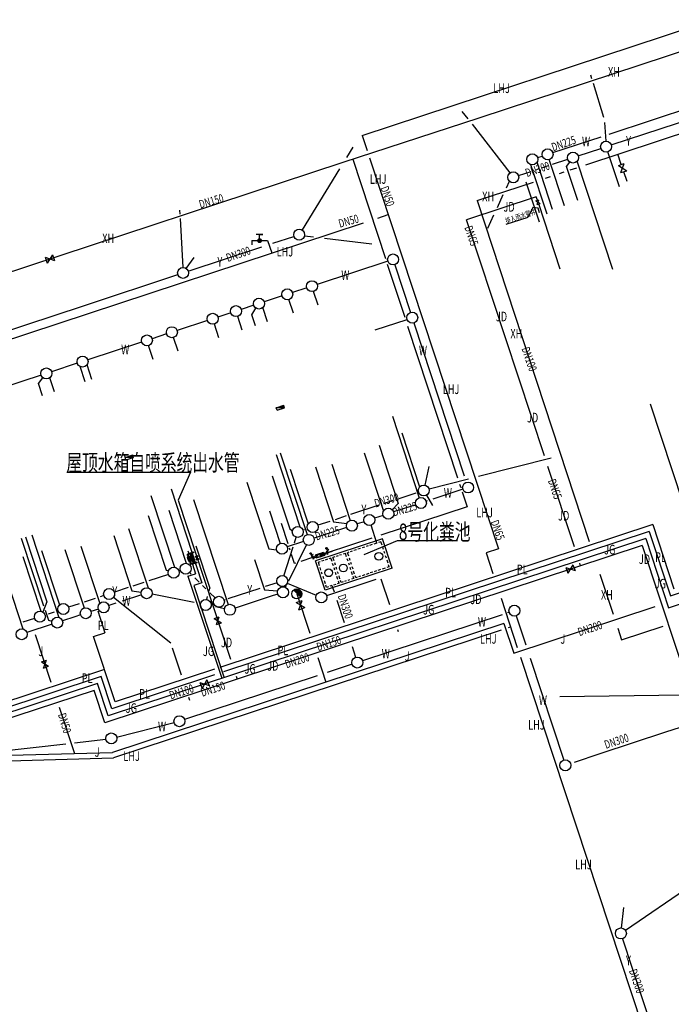
# Model space of a CAD drawing. Extents: x 0 to 73647, y 0 to 71027.
# Drawn here: x 70703 to 70762, y 69612 to 69702 of the extents above; entities that cross this region are included whole.
import ezdxf

# ---------------------------------------------------------------- set-up
doc = ezdxf.new("R2010")
doc.units = 0
doc.header["$LTSCALE"] = 1000
doc.header["$MEASUREMENT"] = 0
doc.layers.add('0给排水层-1', color=3, linetype='CONTINUOUS', lineweight=25, plot=False)
for name, color, linetype, lineweight in [('0给排水层-2', 2, 'CONTINUOUS', 25), ('0给排水层-3', 7, 'CONTINUOUS', 25), ('0给排水层-4', 1, 'CONTINUOUS', 25), ('0给排水层-6', 1, 'CONTINUOUS', 25)]:
    doc.layers.add(name, color=color, linetype=linetype, lineweight=lineweight)
doc.styles.add('HZTXT', font='romans', dxfattribs={"width": 0.75, "bigfont": 'hztxt.shx'})
doc.styles.add('ROMANS', font='romans', dxfattribs={"width": 0.7, "height": 350, "bigfont": 'AllInOneBig.shx'})

# ---------------------------------------------------------------- blocks, each defined once
blk = doc.blocks.new('A$C21E53E30')
at = {"layer": '0给排水层-1'}
for centre in [(800, 1400), (4200, 1400), (5600, 1400)]:
    blk.add_circle(centre, 355, dxfattribs=at)
at = {"layer": '0给排水层-3'}
for p, q in [((0, 2800), (6400, 2800)), ((0, 2800), (0, 0)), ((6400, 2800), (6400, 0)), ((200, 2600), (428, 2600)), ((200, 2600), (200, 2403)), ((200, 2250), (200, 1968)), ((587, 2600), (883, 2600)), ((1042, 2600), (1295, 2600)), ((1425, 2600), (1635, 2600)), ((1772, 2600), (2018, 2600)), ((2162, 2600), (2408, 2600)), ((2538, 2600), (2798, 2600)), ((2957, 2600), (3145, 2600)), ((3275, 2600), (3400, 2600)), ((3400, 2600), (3400, 2403)), ((3400, 2250), (3400, 1968)), ((3600, 2600), (3600, 2403)), ((3600, 2600), (3817, 2600)), ((3600, 2250), (3600, 1968)), ((3991, 2600), (4164, 2600)), ((4316, 2600), (4489, 2600)), ((4620, 2600), (4800, 2600)), ((4800, 2600), (4800, 2403)), ((4800, 2250), (4800, 1968)), ((5000, 2600), (5000, 2403)), ((5000, 2600), (5183, 2600)), ((5000, 2250), (5000, 1968)), ((5328, 2600), (5537, 2600)), ((5689, 2600), (5884, 2600)), ((6022, 2600), (6200, 2600)), ((6200, 2600), (6200, 2403)), ((6200, 2250), (6200, 1968)), ((200, 1780), (200, 1558)), ((200, 1345), (200, 1140)), ((200, 944), (200, 713)), ((3400, 1780), (3400, 1558)), ((3400, 1345), (3400, 1140)), ((3400, 944), (3400, 713)), ((3600, 1780), (3600, 1558)), ((3600, 1345), (3600, 1140)), ((3600, 944), (3600, 713)), ((4800, 1780), (4800, 1558)), ((4800, 1345), (4800, 1140)), ((4800, 944), (4800, 713)), ((5000, 1780), (5000, 1558)), ((5000, 1345), (5000, 1140)), ((5000, 944), (5000, 713)), ((6200, 1780), (6200, 1558)), ((6200, 1345), (6200, 1140)), ((6200, 944), (6200, 713)), ((0, 0), (6400, 0)), ((200, 534), (200, 200)), ((200, 200), (428, 200)), ((587, 200), (883, 200)), ((1042, 200), (1295, 200)), ((1425, 200), (1635, 200)), ((1772, 200), (2018, 200)), ((2162, 200), (2408, 200)), ((2538, 200), (2798, 200)), ((2957, 200), (3145, 200)), ((3275, 200), (3400, 200)), ((3400, 534), (3400, 200)), ((3600, 534), (3600, 200)), ((3600, 200), (3817, 200)), ((3991, 200), (4164, 200)), ((4316, 200), (4489, 200)), ((4620, 200), (4800, 200)), ((4800, 534), (4800, 200)), ((5000, 534), (5000, 200)), ((5000, 200), (5183, 200)), ((5328, 200), (5537, 200)), ((5689, 200), (5884, 200)), ((6022, 200), (6200, 200)), ((6200, 534), (6200, 200))]:
    blk.add_line(p, q, dxfattribs=at)
blk = doc.blocks.new('A$C644C45AB')
at = {"layer": '0给排水层-6'}
blk.add_hatch(color=256, dxfattribs=at).paths.add_polyline_path([(240, 730), (0, 0), (0, 730)])
for p, q in [((240, 730), (0, 730)), ((0, 0), (0, 730)), ((240, 730), (0, 0)), ((240, 0), (0, 0)), ((240, 0), (240, 730))]:
    blk.add_line(p, q, dxfattribs=at)

msp = doc.modelspace()

# ---------------------------------------------------------------- linework, layer by layer
at = {"layer": '0给排水层-1'}
for p, q in [((70757.047, 69688.801), (70757.588, 69688.979)), ((70757.047, 69688.801), (70757.807, 69688.315)), ((70757.266, 69688.136), (70757.588, 69688.979)), ((70757.266, 69688.136), (70757.807, 69688.315)), ((70757.266, 69688.136), (70757.807, 69688.315)), ((70748.618, 69687.313), (70749.828, 69683.646)), ((70749.552, 69685.573), (70749.823, 69685.662)), ((70749.552, 69685.573), (70749.932, 69685.33)), ((70749.662, 69685.241), (70749.823, 69685.662)), ((70749.28, 69684.979), (70748.832, 69684.1)), ((70749.662, 69685.241), (70749.932, 69685.33)), ((70749.662, 69685.241), (70749.932, 69685.33)), ((70746.843, 69683.444), (70748.832, 69684.1)), ((70724.702, 69682.514), (70724.102, 69682.514)), ((70724.402, 69682.514), (70724.702, 69682.514)), ((70724.402, 69682.173), (70724.402, 69682.514)), ((70724.402, 69682.173), (70724.402, 69682.173)), ((70704.898, 69680.433), (70705.091, 69679.897)), ((70704.898, 69680.433), (70705.091, 69679.897)), ((70704.898, 69680.433), (70705.75, 69680.135)), ((70705.556, 69680.671), (70705.091, 69679.897)), ((70705.556, 69680.671), (70705.75, 69680.135)), ((70706.857, 69660.881), (70718.118, 69660.881)), ((70718.118, 69660.881), (70717.003, 69658.345)), ((70736.92, 69654.645), (70733.881, 69653.363)), ((70742.412, 69654.645), (70736.92, 69654.645)), ((70717.949, 69653.412), (70717.775, 69653.355)), ((70718.019, 69653.199), (70717.775, 69653.355)), ((70717.949, 69653.412), (70717.845, 69653.142)), ((70718.203, 69653.495), (70718.029, 69653.438)), ((70718.272, 69653.282), (70718.029, 69653.438)), ((70718.203, 69653.495), (70718.099, 69653.225)), ((70718.272, 69653.282), (70718.099, 69653.225)), ((70718.272, 69653.282), (70718.099, 69653.225)), ((70718.272, 69653.282), (70718.099, 69653.225)), ((70718.272, 69653.282), (70718.099, 69653.225)), ((70718.169, 69653.012), (70718.099, 69653.225)), ((70718.355, 69653.581), (70718.105, 69653.499)), ((70718.186, 69653.254), (70718.169, 69653.012)), ((70718.342, 69653.069), (70718.186, 69653.254)), ((70718.251, 69653.517), (70718.275, 69653.444)), ((70718.251, 69653.517), (70718.251, 69653.517)), ((70718.342, 69653.069), (70718.272, 69653.282)), ((70718.275, 69653.444), (70718.311, 69653.456)), ((70718.312, 69653.603), (70718.397, 69653.56)), ((70718.397, 69653.56), (70718.377, 69653.567)), ((70718.397, 69653.56), (70718.38, 69653.572)), ((70718.536, 69653.225), (70718.807, 69653.314)), ((70718.536, 69653.225), (70718.916, 69652.982)), ((70718.645, 69652.893), (70718.807, 69653.314)), ((70729.02, 69653.416), (70729.087, 69653.55)), ((70729.054, 69653.483), (70729.182, 69653.093)), ((70729.087, 69653.55), (70729.068, 69653.522)), ((70729.087, 69653.55), (70729.077, 69653.518)), ((70729.154, 69653.32), (70729.268, 69653.358)), ((70729.154, 69653.32), (70729.154, 69653.32)), ((70729.189, 69653.245), (70729.61, 69653.084)), ((70729.189, 69653.245), (70729.278, 69652.974)), ((70729.268, 69653.358), (70729.249, 69653.415)), ((70729.521, 69653.355), (70729.278, 69652.974)), ((70729.854, 69653.464), (70729.521, 69653.355)), ((70729.521, 69653.355), (70729.61, 69653.084)), ((70729.521, 69653.355), (70729.61, 69653.084)), ((70729.521, 69653.355), (70729.61, 69653.084)), ((70729.521, 69653.355), (70729.61, 69653.084)), ((70729.854, 69653.464), (70729.566, 69653.219)), ((70729.566, 69653.219), (70729.943, 69653.193)), ((70730.186, 69653.573), (70729.854, 69653.464)), ((70729.854, 69653.464), (70729.943, 69653.193)), ((70729.854, 69653.464), (70729.943, 69653.193)), ((70729.854, 69653.464), (70729.943, 69653.193)), ((70729.862, 69653.438), (70730.188, 69653.274)), ((70729.89, 69653.355), (70730.104, 69653.246)), ((70729.914, 69653.28), (70730.03, 69653.222)), ((70729.925, 69653.485), (70730.273, 69653.31)), ((70730.275, 69653.302), (70729.943, 69653.193)), ((70730.015, 69653.517), (70730.243, 69653.402)), ((70730.072, 69653.536), (70730.224, 69653.459)), ((70730.132, 69653.555), (70730.204, 69653.519)), ((70730.186, 69653.573), (70730.275, 69653.302)), ((70730.186, 69653.573), (70730.275, 69653.302)), ((70730.186, 69653.573), (70730.275, 69653.302)), ((70730.186, 69653.573), (70730.608, 69653.412)), ((70730.519, 69653.683), (70730.275, 69653.302)), ((70730.462, 69653.89), (70730.529, 69654.024)), ((70730.496, 69653.957), (70730.624, 69653.567)), ((70730.529, 69654.024), (70730.51, 69653.996)), ((70730.529, 69654.024), (70730.519, 69653.992)), ((70730.519, 69653.683), (70730.608, 69653.412)), ((70730.596, 69653.795), (70730.71, 69653.832)), ((70730.596, 69653.795), (70730.596, 69653.795)), ((70730.71, 69653.832), (70730.691, 69653.889)), ((70718.019, 69653.199), (70717.845, 69653.142)), ((70718.019, 69653.199), (70717.845, 69653.142)), ((70718.019, 69653.199), (70717.845, 69653.142)), ((70718.019, 69653.199), (70717.845, 69653.142)), ((70717.915, 69652.929), (70717.845, 69653.142)), ((70717.932, 69653.17), (70717.915, 69652.929)), ((70718.089, 69652.986), (70717.915, 69652.929)), ((70718.089, 69652.986), (70717.915, 69652.929)), ((70718.089, 69652.986), (70717.915, 69652.929)), ((70717.985, 69652.716), (70717.915, 69652.929)), ((70718.089, 69652.986), (70717.932, 69653.17)), ((70717.971, 69652.947), (70717.934, 69652.873)), ((70718.019, 69652.963), (70717.949, 69652.825)), ((70718.072, 69652.981), (70717.967, 69652.772)), ((70718.159, 69652.773), (70717.985, 69652.716)), ((70718.159, 69652.773), (70717.985, 69652.716)), ((70718.159, 69652.773), (70717.985, 69652.716)), ((70718.228, 69652.56), (70717.985, 69652.716)), ((70718.102, 69652.94), (70717.99, 69652.718)), ((70718.089, 69652.986), (70718.019, 69653.199)), ((70718.122, 69652.883), (70718.049, 69652.737)), ((70718.159, 69652.773), (70718.055, 69652.503)), ((70718.228, 69652.56), (70718.055, 69652.503)), ((70718.134, 69652.846), (70718.085, 69652.749)), ((70718.159, 69652.773), (70718.089, 69652.986)), ((70718.147, 69652.808), (70718.124, 69652.762)), ((70718.342, 69653.069), (70718.169, 69653.012)), ((70718.342, 69653.069), (70718.169, 69653.012)), ((70718.342, 69653.069), (70718.169, 69653.012)), ((70718.239, 69652.8), (70718.169, 69653.012)), ((70718.225, 69653.031), (70718.187, 69652.957)), ((70718.273, 69653.046), (70718.203, 69652.909)), ((70718.326, 69653.064), (70718.221, 69652.856)), ((70718.412, 69652.857), (70718.239, 69652.8)), ((70718.412, 69652.857), (70718.239, 69652.8)), ((70718.412, 69652.857), (70718.239, 69652.8)), ((70718.482, 69652.644), (70718.239, 69652.8)), ((70718.356, 69653.024), (70718.244, 69652.801)), ((70718.376, 69652.966), (70718.303, 69652.821)), ((70718.412, 69652.857), (70718.309, 69652.587)), ((70718.482, 69652.644), (70718.309, 69652.587)), ((70718.388, 69652.93), (70718.339, 69652.833)), ((70718.412, 69652.857), (70718.342, 69653.069)), ((70718.401, 69652.891), (70718.378, 69652.845)), ((70718.658, 69652.659), (70718.408, 69652.577)), ((70718.554, 69652.594), (70718.554, 69652.594)), ((70718.554, 69652.594), (70718.578, 69652.521)), ((70718.578, 69652.521), (70718.614, 69652.533)), ((70718.615, 69652.68), (70718.701, 69652.637)), ((70718.645, 69652.893), (70718.916, 69652.982)), ((70718.645, 69652.893), (70718.916, 69652.982)), ((70718.701, 69652.637), (70718.68, 69652.644)), ((70718.701, 69652.637), (70718.683, 69652.65)), ((70729.943, 69653.193), (70729.61, 69653.084)), ((70752.918, 69652.459), (70752.462, 69651.68)), ((70752.918, 69652.459), (70753.118, 69651.925)), ((70752.263, 69652.214), (70752.462, 69651.68)), ((70752.263, 69652.214), (70752.462, 69651.68)), ((70752.263, 69652.214), (70753.118, 69651.925)), ((70727.743, 69649.023), (70728.278, 69649.218)), ((70727.743, 69649.023), (70728.518, 69648.561)), ((70727.982, 69648.365), (70728.278, 69649.218)), ((70727.982, 69648.365), (70728.518, 69648.561)), ((70727.982, 69648.365), (70728.518, 69648.561)), ((70720.287, 69647.564), (70720.738, 69647.726)), ((70720.287, 69647.564), (70720.936, 69647.173)), ((70720.486, 69647.011), (70720.738, 69647.726)), ((70720.486, 69647.011), (70720.936, 69647.173)), ((70704.56, 69643.614), (70705.01, 69643.776)), ((70704.56, 69643.614), (70705.209, 69643.223)), ((70704.758, 69643.061), (70705.01, 69643.776)), ((70704.758, 69643.061), (70705.209, 69643.223)), ((70718.959, 69641.744), (70719.17, 69641.214)), ((70718.959, 69641.744), (70719.17, 69641.214)), ((70718.959, 69641.744), (70719.82, 69641.474)), ((70719.609, 69642.003), (70719.17, 69641.214)), ((70719.609, 69642.003), (70719.82, 69641.474))]:
    msp.add_line(p, q, dxfattribs=at)
at = {"layer": '0给排水层-1', "const_width": 0.225}
msp.add_lwpolyline([(70724.291, 69681.95, 1), (70724.516, 69681.95, 1)], format="xyb", close=True, dxfattribs=at)
at = {"layer": '0给排水层-1', "elevation": 0}
for points, const_width in [([(70718.255, 69653.549, 1), (70718.228, 69653.54, 1)], 0.0288), ([(70729.105, 69653.328, 1), (70729.119, 69653.285, 1)], 0.045), ([(70730.547, 69653.802, 1), (70730.561, 69653.759, 1)], 0.045), ([(70718.559, 69652.626, 1), (70718.531, 69652.617, 1)], 0.0288)]:
    msp.add_lwpolyline(points, format="xyb", close=True, dxfattribs=dict(at, const_width=const_width))
at = {"layer": '0给排水层-1'}
for centre, radius in [((70755.929, 69690.502), 0.5), ((70750.609, 69689.8), 0.5), ((70752.918, 69689.509), 0.5), ((70749.225, 69689.344), 0.5), ((70747.482, 69687.715), 0.5), ((70728.007, 69682.493), 0.5), ((70736.554, 69680.236), 0.5), ((70717.447, 69679.013), 0.5), ((70729.169, 69677.808), 0.5), ((70726.924, 69677.07), 0.5), ((70724.349, 69676.223), 0.5), ((70722.256, 69675.535), 0.5), ((70720.139, 69674.839), 0.5), ((70738.295, 69674.943), 0.5), ((70716.424, 69673.618), 0.5), ((70714.153, 69672.871), 0.5), ((70708.3, 69670.947), 0.5), ((70705.009, 69669.865), 0.5), ((70739.344, 69659.216), 0.5), ((70743.376, 69659.489), 0.5), ((70739.083, 69658.078), 0.5), ((70734.394, 69656.536), 0.5), ((70736.123, 69657.104), 0.5), ((70727.885, 69655.449), 0.5), ((70729.231, 69655.891), 0.5), ((70732.803, 69656.013), 0.5), ((70728.886, 69654.725), 0.5), ((70726.442, 69653.921), 0.5), ((70718.355, 69653.581), 0.048), ((70729.054, 69653.483), 0.075), ((70730.496, 69653.957), 0.075), ((70717.682, 69652.094), 0.5), ((70718.658, 69652.659), 0.048), ((70716.59, 69651.735), 0.5), ((70726.469, 69650.983), 0.5), ((70710.717, 69649.804), 0.5), ((70714.131, 69649.874), 0.5), ((70726.532, 69649.951), 0.5), ((70730.022, 69649.486), 0.5), ((70706.549, 69648.434), 0.5), ((70710.211, 69648.585), 0.5), ((70719.507, 69648.8), 0.5), ((70720.704, 69649.087), 0.5), ((70721.7, 69648.362), 0.5), ((70747.59, 69648.281, 0), 0.5), ((70704.414, 69647.732), 0.5), ((70708.593, 69648.053), 0.5), ((70705.999, 69647.2), 0.5), ((70702.764, 69646.136), 0.5), ((70733.296, 69643.564), 0.5), ((70717.114, 69638.225), 0.5), ((70710.913, 69636.656), 0.5), ((70752.228, 69634.215), 0.5), ((70757.275, 69618.912), 0.5)]:
    msp.add_circle(centre, radius, dxfattribs=at)
at = {"layer": '0给排水层-2', "color": 2, "const_width": 0.45}
for points in [[(70727.634, 69649.972, -0.668179), (70728.018, 69649.813, -1)], [(70728.018, 69649.813, -0.198912), (70727.952, 69649.654, -1)]]:
    msp.add_lwpolyline(points, format="xyb", dxfattribs=at)
at = {"layer": '0给排水层-2', "color": 2}
msp.add_circle((70727.793, 69649.813), 0.45, dxfattribs=at)
at = {"layer": '0给排水层-3'}
for p, q in [((70733.731, 69691.524, 0), (70765.689, 69702.053)), ((70754.52, 69697.028, 0), (70754.618, 69696.706, 0)), ((70754.745, 69696.288, 0), (70755.692, 69693.17)), ((70742.821, 69693.71, 0), (70743.341, 69693.041, 0)), ((70755.772, 69692.686), (70755.893, 69691.001)), ((70743.732, 69692.538, 0), (70747.175, 69688.11, 0)), ((70733.731, 69691.524, 0), (70734.188, 69690.138, 0)), ((70732.889, 69690.469), (70732.304, 69689.515)), ((70757.14, 69686.831), (70756.086, 69690.028)), ((70734.403, 69689.487, 0), (70746.13, 69653.923, 0)), ((70751.067, 69684.773), (70749.648, 69689.076)), ((70752.151, 69685.127), (70750.766, 69689.325)), ((70752.334, 69688.699), (70752.626, 69689.103)), ((70756.543, 69679.328), (70753.293, 69689.178)), ((70731.678, 69688.491), (70728.268, 69682.919)), ((70750.577, 69684.371), (70749.095, 69688.861)), ((70753.355, 69685.605), (70752.334, 69688.699)), ((70746.869, 69686.758), (70747.142, 69687.349)), ((70749.584, 69685.932), (70743.235, 69683.839)), ((70746.036, 69684.957), (70746.58, 69686.133)), ((70749.687, 69685.618), (70749.584, 69685.932)), ((70717.132, 69684.725, 0), (70717.151, 69684.373, 0)), ((70749.747, 69684.899), (70749.28, 69684.979)), ((70749.886, 69684.479), (70749.747, 69684.899)), ((70751.753, 69679.356), (70749.797, 69685.285)), ((70717.175, 69683.953, 0), (70717.419, 69679.513, 0)), ((70735.157, 69684.006), (70736.107, 69684.319)), ((70750.314, 69662.372), (70743.235, 69683.839)), ((70745.167, 69683.078), (70745.732, 69684.3)), ((70673.803, 69663.792), (70733.856, 69683.578)), ((70723.714, 69681.95), (70725.138, 69681.95)), ((70723.714, 69681.95), (70723.714, 69681.565)), ((70725.138, 69681.95), (70725.508, 69680.827)), ((70728.494, 69682.381), (70729.322, 69682.284)), ((70730.307, 69682.168), (70734.617, 69681.662)), ((70717.739, 69679.419), (70718.445, 69680.402, 0)), ((70727.492, 69675.341), (70727.08, 69676.595)), ((70729.738, 69676.079), (70729.325, 69677.333)), ((70723.699, 69675.21), (70724.079, 69675.802)), ((70725.128, 69674.564), (70724.7, 69675.867)), ((70722.824, 69673.806), (70722.412, 69675.06)), ((70724.03, 69674.203), (70723.699, 69675.21)), ((70734.913, 69673.831), (70737.82, 69674.787)), ((70720.707, 69673.11), (70720.295, 69674.364)), ((70716.993, 69671.889), (70716.581, 69673.143)), ((70714.721, 69671.142), (70714.309, 69672.396)), ((70708.545, 69669.111), (70708.091, 69670.493)), ((70709.15, 69669.311), (70708.708, 69670.657)), ((70704.284, 69668.948), (70704.698, 69669.472)), ((70705.749, 69668.192), (70705.326, 69669.478)), ((70704.651, 69667.831), (70704.284, 69668.948)), ((70759.947, 69667.087), (70762.913, 69658.098)), ((70736.484, 69665.981), (70738.926, 69658.553)), ((70737.354, 69664.456), (70738.968, 69659.547)), ((70735.275, 69663.331), (70737.021, 69658.022)), ((70725.907, 69662.504), (70728.075, 69655.911)), ((70726.287, 69662.629), (70728.73, 69655.2)), ((70733.924, 69662.654), (70735.676, 69657.328)), ((70750.92, 69662.172), (70744.332, 69660.49)), ((70761.781, 69649.638), (70801.389, 69662.707)), ((70729.478, 69661.369), (70731.127, 69656.354)), ((70730.964, 69661.606), (70732.647, 69656.488)), ((70739.817, 69661.393), (70739.45, 69659.705)), ((70753.044, 69654.094), (70750.637, 69661.391)), ((70761.619, 69648.532), (70801.48, 69661.684)), ((70725.555, 69660.542), (70727.143, 69655.715)), ((70727.192, 69661.158), (70728.827, 69656.185)), ((70723.236, 69659.976), (70725.233, 69653.901)), ((70743.413, 69660.255), (70739.828, 69659.34)), ((70714.508, 69658.756), (70716.653, 69652.231)), ((70716.353, 69659.362), (70719.164, 69650.813)), ((70739.595, 69658.784), (70740.14, 69657.85)), ((70717.003, 69658.345), (70721.767, 69643.855)), ((70718.404, 69658.387), (70721.544, 69648.837)), ((70736.47, 69657.464), (70737.021, 69658.022)), ((70714.262, 69656.948), (70715.895, 69651.982)), ((70716.139, 69657.416), (70717.725, 69652.592)), ((70725.309, 69657.367), (70726.286, 69654.396)), ((70760.17, 69656.117, 0), (70720.79, 69643.124)), ((70731.127, 69656.354), (70732.343, 69656.209)), ((70760.17, 69656.117, 0), (70762.099, 69650.27)), ((70703.108, 69655.008), (70705.056, 69649.082)), ((70703.682, 69655.196), (70706.155, 69647.675)), ((70711.136, 69655.126), (70712.788, 69650.101)), ((70712.487, 69655.771), (70714.268, 69650.355)), ((70759.852, 69655.485), (70721.126, 69642.708)), ((70727.143, 69655.715), (70727.393, 69655.538)), ((70759.852, 69655.485), (70761.781, 69649.638)), ((70702.73, 69654.884), (70704.756, 69648.722)), ((70708.155, 69654.14), (70709.863, 69648.944)), ((70759.215, 69654.222), (70710.32, 69638.09)), ((70759.534, 69654.854), (70710.638, 69638.721)), ((70718.611, 69654.185), (70719.878, 69650.333)), ((70759.215, 69654.222), (70781.363, 69587.098)), ((70759.534, 69654.854), (70761.619, 69648.532)), ((70704.574, 69653.763), (70706.207, 69648.798)), ((70706.683, 69653.862), (70708.437, 69648.528)), ((70717.862, 69653.383), (70717.844, 69653.437)), ((70718.116, 69653.466), (70718.098, 69653.52)), ((70725.233, 69653.901), (70725.956, 69653.805)), ((70730.563, 69653.547), (70730.657, 69653.578)), ((70730.657, 69653.578), (70731.044, 69653.705)), ((70746.13, 69653.923, 0), (70745.009, 69653.553, 0)), ((70745.009, 69653.553, 0), (70745.636, 69651.65, 0)), ((70702.863, 69653.2), (70704.499, 69648.224)), ((70718.142, 69652.532), (70718.162, 69652.472)), ((70718.289, 69652.514), (70718.575, 69651.643)), ((70718.396, 69652.615), (70718.415, 69652.555)), ((70723.947, 69652.929), (70724.85, 69650.184)), ((70753.611, 69652.373), (70753.532, 69652.614)), ((70701.096, 69652.013), (70702.868, 69646.626)), ((70715.895, 69651.982), (70716.119, 69651.903)), ((70717.891, 69651.418), (70718.575, 69651.643)), ((70717.891, 69651.418), (70720.957, 69642.126)), ((70719.164, 69650.813), (70718.416, 69650.566)), ((70718.416, 69650.566), (70721.185, 69642.172)), ((70736.252, 69648.804), (70735.48, 69651.143)), ((70712.788, 69650.101), (70713.638, 69649.957)), ((70719.809, 69650.07), (70719.878, 69650.333)), ((70724.85, 69650.184), (70726.049, 69650.083)), ((70727.793, 69649.813), (70728.973, 69646.236)), ((70705.056, 69649.082), (70704.698, 69648.143)), ((70716.335, 69645.34), (70711.109, 69649.493)), ((70719.607, 69649.29), (70719.678, 69649.563)), ((70746.371, 69649.423, 0), (70747.849, 69644.942, 0)), ((70704.884, 69648.335), (70705.19, 69647.403)), ((70709.688, 69648.256), (70710.34, 69646.274)), ((70747.522, 69644.407), (70760.407, 69648.659)), ((70705.19, 69647.403), (70705.514, 69647.322)), ((70746.626, 69647.12, 0), (70711.039, 69635.379)), ((70746.626, 69647.12, 0), (70747.522, 69644.407)), ((70703.996, 69646.12), (70705.422, 69641.782)), ((70709.311, 69645.936), (70710.34, 69646.274)), ((70746.375, 69646.511, 0), (70711.126, 69634.881)), ((70737.055, 69646.371), (70736.998, 69646.543)), ((70747.237, 69646.795, 0), (70747.03, 69646.727, 0)), ((70711.274, 69639.984), (70709.311, 69645.936)), ((70717.298, 69642.42), (70716.487, 69644.877)), ((70729.704, 69644.023), (70730.443, 69641.781)), ((70748.14, 69644.059, 0), (70761.856, 69602.465)), ((70710.304, 69642.925), (70630.557, 69616.613)), ((70720.307, 69642.965), (70711.274, 69639.984)), ((70709.668, 69641.662), (70584.594, 69600.395)), ((70709.986, 69642.294), (70585.798, 69601.319)), ((70710.638, 69638.721), (70709.668, 69641.662)), ((70710.956, 69639.353), (70709.986, 69642.294)), ((70720.319, 69642.442), (70710.956, 69639.353)), ((70722.267, 69642.335), (70722.357, 69642.061)), ((70709.349, 69641.031), (70585.213, 69600.073)), ((70710.32, 69638.09), (70709.349, 69641.031)), ((70718.062, 69640.104), (70717.972, 69640.376)), ((70751.73, 69640.474, 0), (70762.986, 69640.627, 0)), ((70706.173, 69639.498), (70707.559, 69635.284)), ((70700.263, 69635.084), (70711.039, 69635.379)), ((70700.35, 69634.586), (70711.126, 69634.881)), ((70763.744, 69623.308), (70757.688, 69619.193)), ((70757.335, 69619.409), (70757.559, 69621.268))]:
    msp.add_line(p, q, dxfattribs=at)
at = {"layer": '0给排水层-3', "color": 7}
for p, q in [((70718.098, 69653.52), (70717.844, 69653.437)), ((70717.89, 69653.726), (70717.971, 69653.479)), ((70718.415, 69652.555), (70718.162, 69652.472)), ((70718.289, 69652.514), (70718.37, 69652.266))]:
    msp.add_line(p, q, dxfattribs=at)
at = {"layer": '0给排水层-4'}
for p, q in [((70744.38, 69693.138, 0), (70765.724, 69700.17)), ((70754.1, 69688.86), (70782.739, 69698.309)), ((70756.198, 69691.644), (70767.716, 69695.444)), ((70756.404, 69690.659), (70767.212, 69694.225)), ((70732.011, 69689.076), (70744.38, 69693.138, 0)), ((70751.084, 69689.957), (70755.484, 69691.409)), ((70753.393, 69689.666), (70755.454, 69690.346)), ((70636.591, 69657.638), (70732.011, 69689.076)), ((70732.877, 69689.361), (70735.852, 69680.312)), ((70749.7, 69689.5), (70750.134, 69689.643)), ((70751.07, 69688.899), (70752.443, 69689.352)), ((70757.317, 69688.89), (70757.01, 69689.82)), ((70747.957, 69687.872), (70749.113, 69688.253)), ((70749.561, 69688.401), (70749.716, 69688.453)), ((70750.082, 69688.573), (70750.686, 69688.773)), ((70751.699, 69688.068), (70752.117, 69688.206)), ((70752.655, 69688.383), (70753.278, 69688.589)), ((70757.833, 69687.327), (70757.537, 69688.225)), ((70744.201, 69685.594), (70749.327, 69687.285)), ((70750.413, 69687.644), (70750.862, 69687.792)), ((70744.201, 69685.594), (70754.401, 69654.571)), ((70725.617, 69681.705), (70727.532, 69682.336)), ((70717.922, 69679.17), (70724.613, 69681.374)), ((70736.079, 69680.08), (70729.644, 69677.965)), ((70736.014, 69679.82), (70737.607, 69674.975)), ((70736.71, 69679.762), (70738.138, 69675.418)), ((70708.383, 69676.027), (70716.972, 69678.857)), ((70728.694, 69677.652), (70727.399, 69677.226)), ((70726.449, 69676.914), (70724.824, 69676.38)), ((70698.926, 69672.911), (70708.383, 69676.027)), ((70723.874, 69676.067), (70722.731, 69675.691)), ((70721.781, 69675.379), (70720.614, 69674.995)), ((70719.664, 69674.683), (70716.899, 69673.774)), ((70737.869, 69674.177), (70742.41, 69660.366)), ((70738.451, 69674.468), (70743.023, 69660.561)), ((70715.949, 69673.462), (70714.628, 69673.027)), ((70713.678, 69672.715), (70708.775, 69671.103)), ((70707.825, 69670.791), (70705.484, 69670.021)), ((70704.534, 69669.708), (70700.919, 69668.52)), ((70742.595, 69659.804), (70742.702, 69659.478)), ((70738.625, 69658.98), (70737.063, 69658.466)), ((70738.869, 69659.06), (70738.835, 69659.049)), ((70742.901, 69659.333), (70740.157, 69658.431)), ((70742.831, 69659.087), (70743.278, 69657.728)), ((70735.263, 69657.874), (70732.683, 69657.026)), ((70743.278, 69657.728), (70735.438, 69655.15)), ((70736.538, 69658.294), (70735.677, 69658.01)), ((70738.608, 69657.921), (70736.598, 69657.261)), ((70739.662, 69658.268), (70739.558, 69658.234)), ((70732.286, 69656.896), (70731.271, 69656.562)), ((70735.648, 69656.948), (70734.869, 69656.692)), ((70727.005, 69654.354), (70726.397, 69656.205)), ((70730.798, 69656.406), (70729.706, 69656.047)), ((70733.919, 69656.38), (70733.278, 69656.169)), ((70735.084, 69654.437), (70734.55, 69656.061)), ((70728.478, 69655.644), (70728.36, 69655.605)), ((70728.756, 69655.735), (70728.7, 69655.716)), ((70731.866, 69655.705), (70729.361, 69654.881)), ((70732.328, 69655.857), (70731.866, 69655.705)), ((70728.411, 69654.569), (70726.917, 69654.078)), ((70727.053, 69651.009), (70728.665, 69654.277)), ((70727.574, 69654.467), (70727.734, 69654.972)), ((70734.622, 69654.882), (70730.563, 69653.547)), ((70726.62, 69651.46), (70727.453, 69654.086)), ((70727.193, 69653.782), (70727.129, 69653.977)), ((70727.592, 69652.57), (70727.321, 69653.394)), ((70727.699, 69652.605), (70727.592, 69652.57)), ((70729.233, 69653.11), (70728.162, 69652.758)), ((70716.115, 69651.579), (70714.344, 69650.996)), ((70717.207, 69651.938), (70717.065, 69651.891)), ((70718.182, 69651.596), (70718.036, 69651.741)), ((70755.373, 69651.616), (70756.572, 69647.969)), ((70713.88, 69650.844), (70712.861, 69650.509)), ((70718.903, 69650.879), (70718.513, 69651.267)), ((70719.51, 69650.275), (70719.215, 69650.569)), ((70725.994, 69650.827), (70724.911, 69650.471)), ((70726.753, 69650.399), (70726.833, 69650.562)), ((70726.93, 69650.789), (70729.561, 69649.68)), ((70734.978, 69651.116), (70730.497, 69649.643)), ((70730.986, 69650.563), (70731.177, 69649.986)), ((70710.242, 69649.648), (70709.888, 69649.532)), ((70712.46, 69650.377), (70711.192, 69649.96)), ((70713.656, 69649.718), (70711.918, 69649.146)), ((70718.453, 69649.011), (70714.622, 69649.776)), ((70720.35, 69649.44), (70719.888, 69649.899)), ((70724.421, 69650.31), (70721.519, 69649.356)), ((70725.558, 69649.631), (70722.175, 69648.518)), ((70726.057, 69649.795), (70725.558, 69649.631)), ((70708.004, 69648.912), (70707.024, 69648.59)), ((70709.46, 69649.391), (70708.452, 69649.059)), ((70711.324, 69648.951), (70710.686, 69648.741)), ((70719.016, 69648.898), (70718.93, 69648.916)), ((70721.27, 69649.274), (70721.179, 69649.244)), ((70731.426, 69649.232), (70732.091, 69647.214)), ((70705.193, 69647.988), (70705.758, 69648.174)), ((70708.118, 69647.897), (70707.602, 69647.727)), ((70709.736, 69648.429), (70709.068, 69648.209)), ((70720.06, 69648.69), (70719.997, 69648.702)), ((70721.21, 69648.46), (70720.404, 69648.621)), ((70746.462, 69647.909, 0), (70733.77, 69643.721)), ((70747.115, 69648.124, 0), (70746.956, 69648.071, 0)), ((70703.939, 69647.575), (70702.876, 69647.226)), ((70705.524, 69647.044), (70703.239, 69646.293)), ((70707.602, 69647.727), (70706.473, 69647.356)), ((70747.747, 69647.806, 0), (70748.616, 69645.168, 0)), ((70756.988, 69646.704), (70757.347, 69645.614)), ((70757.347, 69645.614), (70761.12, 69646.858)), ((70732.814, 69645.025), (70733.139, 69644.039)), ((70732.821, 69643.408), (70730.561, 69642.662)), ((70749.01, 69643.975, 0), (70752.072, 69634.69, 0)), ((70729.631, 69642.355), (70717.589, 69638.382)), ((70711.398, 69636.779), (70716.629, 69638.103)), ((70764.088, 69638.115), (70761.35, 69637.214)), ((70761.35, 69637.214), (70755.351, 69635.242)), ((70707.563, 69636.269), (70710.416, 69636.599)), ((70698.415, 69635.21), (70706.768, 69636.177)), ((70755.351, 69635.242), (70753.041, 69634.482)), ((70757.431, 69618.437), (70760.233, 69609.94))]:
    msp.add_line(p, q, dxfattribs=at)

# ---------------------------------------------------------------- block references
at = {"layer": '0给排水层-1', "color": 3, "linetype": 'ByBlock', "xscale": 0.0009999999999999998, "yscale": 0.0009999999999999998, "zscale": 0.0009999999999999998, "rotation": 288.2003522231602}
for p in [(70725.918, 69666.739), (70712.172, 69662.22)]:
    msp.add_blockref('A$C644C45AB', p, dxfattribs=at)
at = {"layer": '0给排水层-3', "xscale": 0.0009999999999999994, "yscale": 0.0009999999999999994, "zscale": 0.0009999999999999994, "rotation": 198.2004337616269}
msp.add_blockref('A$C21E53E30', (70735.579, 69654.81), dxfattribs=at)

# ---------------------------------------------------------------- texts
at = {"layer": '0给排水层-2', "color": 2, "style": 'HZTXT', "width": 0.7}
for s, p in [('XH', (70756.103, 69696.87)), ('LHJ', (70745.673, 69695.377, 0)), ('W', (70753.74, 69690.538, 0)), ('Y', (70757.747, 69690.582, 0)), ('LHJ', (70734.435, 69687.117, 0)), ('XH', (70744.654, 69685.532)), ('JD', (70746.592, 69684.588, 0)), ('XH', (70710.089, 69681.723, 0)), ('LHJ', (70725.953, 69680.511, 0)), ('Y', (70720.569, 69679.582, 0)), ('W', (70731.839, 69678.379, 0)), ('JD', (70745.901, 69674.61, 0)), ('XH', (70747.226, 69673.05, 0)), ('W', (70711.82, 69671.598, 0)), ('W', (70738.907, 69671.508, 0)), ('LHJ', (70741.073, 69667.992, 0)), ('JD', (70748.735, 69665.409)), ('W', (70741.172, 69658.554, 0)), ('Y', (70733.675, 69657.039, 0)), ('LHJ', (70744.122, 69656.77, 0)), ('JD', (70751.565, 69656.485, 0)), ('JG', (70755.754, 69653.399, 0)), ('JD', (70758.913, 69652.533, 0)), ('PL', (70760.39, 69652.719, 0)), ('PL', (70747.81, 69651.595, 0)), ('Y', (70723.288, 69649.747, 0)), ('JG', (70760.351, 69650.304, 0)), ('Y', (70711.011, 69649.611, 0)), ('PL', (70741.295, 69649.486, 0)), ('JD', (70743.576, 69648.878, 0)), ('XH', (70755.462, 69649.276)), ('W', (70711.929, 69648.743, 0)), ('JG', (70739.287, 69647.93, 0)), ('PL', (70709.688, 69646.511, 0)), ('W', (70744.27, 69646.827, 0)), ('LHJ', (70744.458, 69645.275, 0)), ('J', (70751.776, 69645.267, 0)), ('JD', (70720.889, 69644.951, 0)), ('J', (70704.282, 69644.149, 0)), ('JG', (70719.252, 69644.155, 0)), ('PL', (70726.038, 69644.231, 0)), ('W', (70735.518, 69643.932, 0)), ('J', (70737.61, 69643.713, 0)), ('JG', (70723.039, 69642.548, 0)), ('JD', (70725.099, 69642.818, 0)), ('PL', (70708.225, 69641.698, 0)), ('PL', (70713.452, 69640.275, 0)), ('JG', (70712.232, 69638.979, 0)), ('W', (70749.82, 69639.702, 0)), ('W', (70715.163, 69637.313, 0)), ('LHJ', (70748.837, 69637.452, 0)), ('J', (70709.404, 69634.987, 0)), ('LHJ', (70712.015, 69634.609, 0)), ('LHJ', (70753.117, 69624.753, 0)), ('Y', (70757.74, 69616.006, 0))]:
    msp.add_text(s, height=0.875, dxfattribs=at).set_placement(p)
at = {"layer": '0给排水层-2', "color": 2, "style": 'ROMANS', "width": 0.72}
for s, rotation, p in [('DN225', 18.91866, (70751.118, 69690.071)), ('DN300', 18.91866, (70748.735, 69687.727)), ('DN50', 289.11968, (70735.39, 69686.751)), ('DN150', 16.09729, (70719.023, 69684.872, 0)), ('DN50', 16.09729, (70731.715, 69683.119, 0)), ('DN65', 289.11968, (70743.023, 69683.148)), ('DN300', 18.91866, (70721.517, 69680.004)), ('DN100', 288.91866, (70748.221, 69672.121)), ('DN65', 289.11968, (70750.621, 69660.106)), ('DN300', 16.09729, (70734.971, 69657.668, 0)), ('DN225', 16.09729, (70736.622, 69656.854, 0)), ('DN225', 16.09729, (70729.584, 69654.662, 0)), ('DN65', 289.11968, (70745.416, 69656.369)), ('DN300', 288.37656, (70731.497, 69649.629)), ('DN200', 18.5225, (70753.511, 69645.955, 0)), ('DN150', 18.37656, (70729.741, 69644.597, 0)), ('DN200', 18.37656, (70726.866, 69643.026, 0)), ('DN100', 18.37656, (70716.339, 69640.196, 0)), ('DN150', 18.37656, (70719.201, 69640.442, 0)), ('DN50', 286.71605, (70706.049, 69638.83, 0)), ('DN300', 18.37656, (70755.914, 69635.703)), ('DN300', 289.11968, (70757.994, 69615.518))]:
    msp.add_text(s, height=0.75, rotation=rotation, dxfattribs=at).set_placement(p)
at = {"layer": '0给排水层-2', "style": 'HZTXT', "width": 0.7}
msp.add_text('排入雨水窨井', height=0.5, rotation=18.25997, dxfattribs=at).set_placement((70746.866, 69683.483))
for s, p in [('屋顶水箱自喷系统出水管', (70706.827, 69661.009)), ('8号化粪池', (70737.07, 69654.71, 0))]:
    msp.add_text(s, height=1.5, dxfattribs=at).set_placement(p)

doc.saveas('drawing.dxf')
